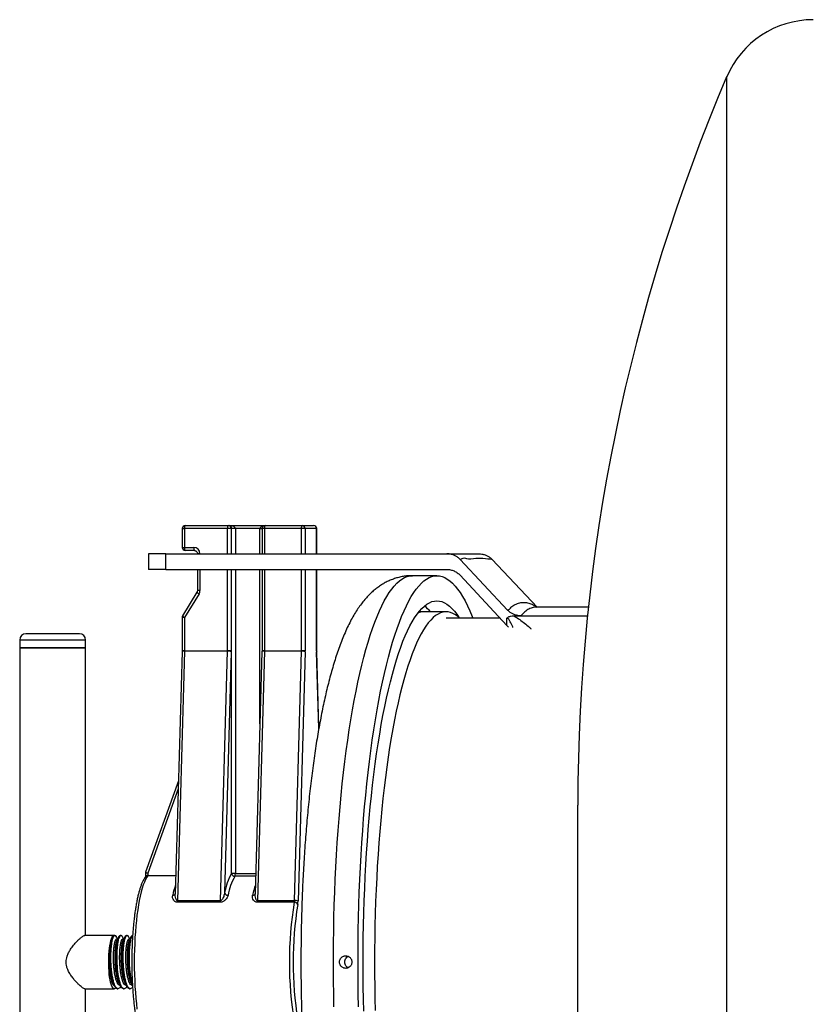
# Model space of a CAD drawing. Units: millimetres. Extents: x -8477 to 24212, y -4125 to 4356.
# Drawn here: x -8460 to -8207, y -3763 to -3450 of the extents above; entities that cross this region are included whole.
import ezdxf

# ---------------------------------------------------------------- set-up
doc = ezdxf.new("R2010")
doc.units = ezdxf.units.MM

msp = doc.modelspace()

# ---------------------------------------------------------------- linework, layer by layer
at = {"color": 8, "linetype": 'Continuous', "lineweight": 25}
for p, q in [((-8234.6, -3881), (-8234.6, -3468.22)), ((-8408.02, -3612), (-8407.23, -3612)), ((-8393.52, -3620.01), (-8393.52, -3612)), ((-8392.34, -3612), (-8392.34, -3620.01)), ((-8392.24, -3620.01), (-8392.24, -3612)), ((-8391.06, -3612), (-8391.06, -3620.01)), ((-8383.22, -3620.01), (-8383.22, -3612)), ((-8383.22, -3612), (-8382.57, -3612)), ((-8381.78, -3612), (-8382.57, -3612)), ((-8381.78, -3612), (-8381.78, -3620.01)), ((-8370.03, -3620.01), (-8370.03, -3612)), ((-8368.85, -3612), (-8368.85, -3620.01)), ((-8365.17, -3620.01), (-8365.17, -3612)), ((-8365.15, -3612), (-8365.17, -3612)), ((-8408.02, -3618), (-8407.23, -3618)), ((-8402.33, -3620), (-8403.13, -3620)), ((-8402.33, -3620), (-8402.33, -3620.01)), ((-8402.33, -3625.01), (-8402.33, -3631.71)), ((-8393.52, -3650.93), (-8393.52, -3625.01)), ((-8392.34, -3625.01), (-8392.34, -3650.93)), ((-8392.24, -3721.75), (-8392.24, -3625.01)), ((-8391.06, -3625.01), (-8391.06, -3721.75)), ((-8383.22, -3674.15), (-8383.22, -3625.01)), ((-8381.78, -3625.01), (-8381.78, -3650.93)), ((-8370.03, -3650.93), (-8370.03, -3625.01)), ((-8368.85, -3625.01), (-8368.85, -3650.93)), ((-8365.17, -3650.93), (-8365.17, -3625.01)), ((-8402.33, -3631.71), (-8403.13, -3631.71)), ((-8407.23, -3640.28), (-8408.02, -3640.28)), ((-8438.96, -3647.5), (-8459.74, -3647.5)), ((-8438.74, -3647.5), (-8438.96, -3647.5)), ((-8407.23, -3650.93), (-8408.02, -3650.93)), ((-8381.78, -3650.93), (-8382.57, -3650.93)), ((-8365.15, -3650.93), (-8365.17, -3650.93)), ((-8364.48, -3675.62), (-8365.17, -3651.2)), ((-8409.26, -3694.88), (-8418.9, -3721.67)), ((-8418.9, -3721.67), (-8419.7, -3721.67)), ((-8384.59, -3722.7), (-8391.2, -3722.7)), ((-8391.06, -3721.75), (-8384.57, -3721.75))]:
    msp.add_line(p, q, dxfattribs=at)
at = {"color": 7, "linetype": 'Continuous', "lineweight": 25}
for p, q in [((-8408.02, -3612), (-8408.02, -3618)), ((-8407.23, -3612), (-8407.23, -3618)), ((-8393.52, -3612), (-8407.23, -3612)), ((-8407.02, -3611), (-8393.32, -3611)), ((-8392.34, -3612), (-8393.52, -3612)), ((-8393.32, -3611), (-8392.81, -3611)), ((-8392.81, -3611), (-8381.57, -3611)), ((-8392.24, -3612), (-8392.34, -3612)), ((-8391.06, -3612), (-8392.24, -3612)), ((-8383.22, -3612), (-8391.06, -3612)), ((-8382.57, -3612), (-8382.57, -3620.01)), ((-8370.03, -3612), (-8381.78, -3612)), ((-8381.57, -3611), (-8369.83, -3611)), ((-8368.85, -3612), (-8370.03, -3612)), ((-8369.83, -3611), (-8366.15, -3611)), ((-8365.17, -3612), (-8368.85, -3612)), ((-8365.15, -3620.01), (-8365.15, -3612)), ((-8418.68, -3620.01), (-8418.68, -3625.01)), ((-8413.23, -3620.01), (-8418.68, -3620.01)), ((-8413.23, -3625.01), (-8413.23, -3620.01)), ((-8413.23, -3620.01), (-8323.72, -3620.01)), ((-8407.23, -3618), (-8404.29, -3618)), ((-8404.09, -3619), (-8407.02, -3619)), ((-8403.13, -3620), (-8403.13, -3620.01)), ((-8304.35, -3637.95), (-8319.48, -3621.85)), ((-8294.98, -3637.01), (-8309.26, -3621.85)), ((-8413.23, -3625.01), (-8418.68, -3625.01)), ((-8413.23, -3625.01), (-8323.73, -3625.01)), ((-8403.13, -3625.01), (-8403.13, -3631.71)), ((-8382.57, -3625.01), (-8382.57, -3650.93)), ((-8365.15, -3650.93), (-8365.15, -3625.01)), ((-8326.87, -3627), (-8334.7, -3627)), ((-8304.57, -3642.83), (-8319.48, -3626.87)), ((-8403.28, -3632.25), (-8407.88, -3639.76)), ((-8402.63, -3632.77), (-8407.23, -3640.28)), ((-8323.94, -3638.5), (-8331.03, -3638.5)), ((-8278.64, -3637.01), (-8295.24, -3637.01)), ((-8408.02, -3640.28), (-8408.02, -3650.93)), ((-8407.23, -3640.28), (-8407.23, -3650.93)), ((-8306.75, -3640.5), (-8323.94, -3640.5)), ((-8304.57, -3642.83), (-8304.57, -3640.5)), ((-8302.48, -3639.8), (-8300.15, -3639.8)), ((-8300.15, -3639.8), (-8278.94, -3639.8)), ((-8304.35, -3643.07), (-8304.57, -3642.83)), ((-8304.03, -3643.38), (-8304.35, -3643.07)), ((-8459.74, -3647.5), (-8459.74, -3650)), ((-8440.92, -3645.5), (-8457.74, -3645.5)), ((-8440.74, -3645.5), (-8440.92, -3645.5)), ((-8438.74, -3650), (-8438.74, -3647.5)), ((-8459.74, -3650), (-8459.74, -3850)), ((-8438.96, -3650), (-8459.74, -3650)), ((-8459.74, -3650), (-8438.74, -3650)), ((-8438.74, -3650), (-8438.96, -3650)), ((-8438.74, -3741.5), (-8438.74, -3650)), ((-8408.03, -3651.17), (-8410.21, -3728.42)), ((-8407.23, -3651.06), (-8409.47, -3730.42)), ((-8408.02, -3650.93), (-8408.03, -3651.17)), ((-8407.23, -3650.93), (-8393.52, -3650.93)), ((-8393.53, -3651.06), (-8407.23, -3651.06)), ((-8395.76, -3730.42), (-8393.53, -3651.06)), ((-8392.35, -3651.2), (-8394.51, -3727.96)), ((-8392.34, -3650.93), (-8393.52, -3650.93)), ((-8382.58, -3651.17), (-8384.75, -3728.42)), ((-8381.78, -3651.06), (-8384.02, -3730.42)), ((-8382.57, -3650.93), (-8382.58, -3651.17)), ((-8381.78, -3650.93), (-8370.03, -3650.93)), ((-8370.03, -3651.06), (-8381.78, -3651.06)), ((-8372.27, -3730.42), (-8370.03, -3651.06)), ((-8368.85, -3651.2), (-8371.09, -3730.56)), ((-8368.85, -3650.93), (-8370.03, -3650.93)), ((-8365.15, -3651.17), (-8365.15, -3650.93)), ((-8364.46, -3675.52), (-8365.15, -3651.17)), ((-8409.19, -3692.29), (-8419.64, -3721.33)), ((-8282.01, -3800), (-8282.01, -3700)), ((-8419.7, -3721.67), (-8419.7, -3722.88)), ((-8418.9, -3721.67), (-8418.9, -3722.43)), ((-8418.9, -3722.43), (-8410.04, -3722.43)), ((-8391.06, -3721.75), (-8392.24, -3721.75)), ((-8395.81, -3730.95), (-8409.52, -3730.95)), ((-8409.47, -3730.42), (-8395.76, -3730.42)), ((-8372.32, -3730.95), (-8384.07, -3730.95)), ((-8384.02, -3730.42), (-8372.27, -3730.42)), ((-8429.66, -3741.5), (-8439.08, -3741.5)), ((-8430.09, -3741.89), (-8430.17, -3742.05)), ((-8429.41, -3741.5), (-8429.66, -3741.5)), ((-8428.49, -3742.58), (-8428.8, -3742.58)), ((-8427.46, -3741.5), (-8427.7, -3741.5)), ((-8426.53, -3742.58), (-8426.84, -3742.58)), ((-8425.5, -3741.5), (-8425.74, -3741.5)), ((-8424.58, -3742.58), (-8424.89, -3742.58)), ((-8427.82, -3757.41), (-8427.74, -3757.41)), ((-8425.86, -3757.41), (-8425.79, -3757.41)), ((-8423.91, -3757.41), (-8423.83, -3757.41)), ((-8438.96, -3758.5), (-8429.66, -3758.5)), ((-8438.74, -3850), (-8438.74, -3758.5)), ((-8428.68, -3758.5), (-8428.43, -3758.5)), ((-8426.72, -3758.5), (-8426.48, -3758.5)), ((-8424.76, -3758.5), (-8424.52, -3758.5))]:
    msp.add_line(p, q, dxfattribs=at)
at = {"color": 8, "linetype": 'Continuous', "lineweight": 25, "flags": 128}
for points in [[(-8359.67, -3764.2), (-8359.75, -3760.15), (-8359.81, -3756.09), (-8359.83, -3752.03), (-8359.83, -3747.96), (-8359.81, -3743.9), (-8359.75, -3739.84), (-8359.67, -3735.79), (-8359.56, -3731.76), (-8359.42, -3727.75), (-8359.26, -3723.76), (-8359.07, -3719.8), (-8358.85, -3715.87), (-8358.61, -3711.99), (-8358.34, -3708.14), (-8358.04, -3704.34), (-8357.72, -3700.59), (-8357.37, -3696.89), (-8357, -3693.25), (-8356.61, -3689.67), (-8356.19, -3686.16), (-8355.75, -3682.72), (-8355.28, -3679.35), (-8354.79, -3676.06), (-8354.28, -3672.85), (-8353.75, -3669.73), (-8353.2, -3666.69), (-8352.62, -3663.74), (-8352.03, -3660.89), (-8351.42, -3658.14), (-8350.79, -3655.48), (-8350.14, -3652.93), (-8349.48, -3650.49), (-8348.8, -3648.15), (-8348.1, -3645.93), (-8347.39, -3643.81), (-8346.67, -3641.82), (-8345.93, -3639.94), (-8345.18, -3638.19), (-8344.42, -3636.55), (-8343.65, -3635.04), (-8342.87, -3633.66), (-8342.08, -3632.4), (-8341.28, -3631.27), (-8340.47, -3630.28), (-8339.66, -3629.41), (-8338.84, -3628.67), (-8338.02, -3628.07), (-8337.19, -3627.6), (-8336.37, -3627.26), (-8335.54, -3627.06), (-8334.7, -3627), (-8334.7, -3627)], [(-8365.15, -3651.17), (-8365.15, -3651.17), (-8365.17, -3651.2)]]:
    msp.add_lwpolyline(points, dxfattribs=at)
at = {"color": 7, "linetype": 'Continuous', "lineweight": 25, "flags": 128}
for points in [[(-8351.84, -3764.2), (-8351.92, -3760.15), (-8351.98, -3756.09), (-8352, -3752.03), (-8352, -3747.96), (-8351.98, -3743.9), (-8351.92, -3739.84), (-8351.84, -3735.79), (-8351.73, -3731.76), (-8351.59, -3727.75), (-8351.43, -3723.76), (-8351.24, -3719.8), (-8351.02, -3715.87), (-8350.78, -3711.99), (-8350.51, -3708.14), (-8350.21, -3704.34), (-8349.89, -3700.59), (-8349.54, -3696.89), (-8349.17, -3693.25), (-8348.78, -3689.67), (-8348.36, -3686.16), (-8347.91, -3682.72), (-8347.45, -3679.35), (-8346.96, -3676.06), (-8346.45, -3672.85), (-8345.92, -3669.73), (-8345.36, -3666.69), (-8344.79, -3663.74), (-8344.2, -3660.89), (-8343.59, -3658.14), (-8342.96, -3655.48), (-8342.31, -3652.93), (-8341.65, -3650.49), (-8340.97, -3648.15), (-8340.27, -3645.93), (-8339.56, -3643.81), (-8338.84, -3641.82), (-8338.1, -3639.94), (-8337.35, -3638.19), (-8336.59, -3636.55), (-8335.82, -3635.04), (-8335.03, -3633.66), (-8334.24, -3632.4), (-8333.45, -3631.27), (-8332.64, -3630.28), (-8331.83, -3629.41), (-8331.01, -3628.67), (-8330.19, -3628.07), (-8329.36, -3627.6), (-8328.53, -3627.26), (-8327.7, -3627.06), (-8326.87, -3627), (-8326.87, -3627)], [(-8326.87, -3627), (-8326.04, -3627.06), (-8325.21, -3627.26), (-8324.38, -3627.6), (-8323.56, -3628.07), (-8322.74, -3628.67), (-8321.92, -3629.41), (-8321.11, -3630.28), (-8320.3, -3631.27), (-8319.5, -3632.4), (-8318.71, -3633.66), (-8317.93, -3635.04), (-8317.16, -3636.55), (-8316.4, -3638.19), (-8315.65, -3639.94), (-8315.43, -3640.5)], [(-8350.15, -3765.65), (-8350.25, -3761.76), (-8350.32, -3757.84), (-8350.36, -3753.92), (-8350.37, -3750), (-8350.36, -3746.07), (-8350.32, -3742.15), (-8350.25, -3738.23), (-8350.15, -3734.34), (-8350.03, -3730.46), (-8349.88, -3726.6), (-8349.7, -3722.77), (-8349.5, -3718.97), (-8349.27, -3715.21), (-8349.02, -3711.48), (-8348.73, -3707.81), (-8348.43, -3704.18), (-8348.09, -3700.6), (-8347.74, -3697.09), (-8347.36, -3693.63), (-8346.95, -3690.24), (-8346.52, -3686.92), (-8346.07, -3683.68), (-8345.6, -3680.51), (-8345.1, -3677.42), (-8344.58, -3674.42), (-8344.05, -3671.5), (-8343.49, -3668.68), (-8342.91, -3665.95), (-8342.32, -3663.32), (-8341.7, -3660.79), (-8341.07, -3658.36), (-8340.42, -3656.04), (-8339.76, -3653.83), (-8339.08, -3651.74), (-8338.39, -3649.75), (-8337.68, -3647.89), (-8336.97, -3646.14), (-8336.24, -3644.52), (-8335.49, -3643.01), (-8334.74, -3641.64), (-8333.98, -3640.38), (-8333.21, -3639.26), (-8332.44, -3638.27), (-8331.65, -3637.4), (-8330.87, -3636.67), (-8330.07, -3636.07), (-8329.28, -3635.6), (-8328.48, -3635.26), (-8327.68, -3635.06), (-8326.87, -3635)], [(-8326.87, -3635), (-8326.07, -3635.06), (-8325.27, -3635.26), (-8324.47, -3635.6), (-8323.67, -3636.07), (-8322.88, -3636.67), (-8322.09, -3637.4), (-8321.31, -3638.27), (-8320.53, -3639.26), (-8319.77, -3640.38)], [(-8319.64, -3640.5), (-8320.2, -3640.01), (-8320.98, -3639.44), (-8321.77, -3639), (-8322.55, -3638.7), (-8323.34, -3638.53), (-8324.13, -3638.5), (-8324.93, -3638.6), (-8325.71, -3638.84), (-8326.5, -3639.2), (-8327.29, -3639.71), (-8328.07, -3640.34), (-8328.84, -3641.11), (-8329.61, -3642.01), (-8330.37, -3643.04), (-8331.13, -3644.19), (-8331.87, -3645.48), (-8332.61, -3646.89), (-8333.34, -3648.43), (-8334.05, -3650.08), (-8334.75, -3651.86), (-8335.44, -3653.76), (-8336.12, -3655.77), (-8336.78, -3657.9), (-8337.42, -3660.13), (-8338.05, -3662.48), (-8338.67, -3664.93), (-8339.26, -3667.48), (-8339.84, -3670.13), (-8340.39, -3672.88), (-8340.93, -3675.72), (-8341.45, -3678.65), (-8341.94, -3681.67), (-8342.42, -3684.77), (-8342.87, -3687.95), (-8343.3, -3691.2), (-8343.7, -3694.52), (-8344.08, -3697.92), (-8344.44, -3701.37), (-8344.77, -3704.88), (-8345.08, -3708.45), (-8345.36, -3712.06), (-8345.62, -3715.72), (-8345.85, -3719.43), (-8346.05, -3723.17), (-8346.23, -3726.94), (-8346.38, -3730.74), (-8346.5, -3734.56), (-8346.6, -3738.4), (-8346.67, -3742.26), (-8346.71, -3746.13), (-8346.72, -3750)], [(-8418.9, -3722.43), (-8419.29, -3723), (-8419.67, -3723.7), (-8420.03, -3724.52), (-8420.38, -3725.46), (-8420.72, -3726.52), (-8421.05, -3727.69), (-8421.35, -3728.97), (-8421.64, -3730.35), (-8421.91, -3731.82), (-8422.15, -3733.38), (-8422.38, -3735.02), (-8422.58, -3736.73), (-8422.75, -3738.51), (-8422.9, -3740.34), (-8423.02, -3742.21), (-8423.12, -3744.13), (-8423.19, -3746.07), (-8423.23, -3748.03), (-8423.25, -3750), (-8423.23, -3751.96), (-8423.19, -3753.92), (-8423.12, -3755.86), (-8423.02, -3757.78), (-8422.9, -3759.65), (-8422.75, -3761.48), (-8422.58, -3763.26), (-8422.38, -3764.97)], [(-8429.22, -3758.22), (-8429.34, -3758.36), (-8429.57, -3758.48), (-8429.79, -3758.47), (-8430.01, -3758.32), (-8430.22, -3758.04), (-8430.43, -3757.62), (-8430.62, -3757.08), (-8430.79, -3756.42), (-8430.95, -3755.66), (-8431.09, -3754.81), (-8431.2, -3753.88), (-8431.29, -3752.88), (-8431.35, -3751.84), (-8431.39, -3750.77), (-8431.39, -3749.68), (-8431.37, -3748.6), (-8431.32, -3747.54), (-8431.24, -3746.53), (-8431.14, -3745.56), (-8431.01, -3744.68), (-8430.86, -3743.87), (-8430.69, -3743.17), (-8430.51, -3742.58), (-8430.31, -3742.11), (-8430.1, -3741.77), (-8429.88, -3741.56), (-8429.66, -3741.5), (-8429.66, -3741.5)], [(-8346.72, -3750), (-8346.71, -3753.87), (-8346.67, -3757.73), (-8346.6, -3761.59), (-8346.5, -3765.43)]]:
    msp.add_lwpolyline(points, dxfattribs=at)
at = {"color": 7, "linetype": 'Continuous', "lineweight": 25}
for centre, radius, start, end in [((-8207.01, -3480), 30, 90, 156.8797), ((-7691.74, -3700), 590.28, 156.87974, 180), ((-8407.02, -3612), 1, 90, 180), ((-8405.85, -3611.76), 1.4, 147.0329, 189.8711), ((-8392.15, -3611.76), 1.4, 147.0329, 189.8711), ((-8393.33, -3611.98), 0.99, 359.3937, 89.3836), ((-8381.57, -3612), 1, 90, 180), ((-8380.4, -3611.76), 1.4, 147.0329, 189.8711), ((-8368.65, -3611.76), 1.4, 147.0329, 189.8711), ((-8369.84, -3611.98), 0.99, 359.3937, 89.3836), ((-8366.15, -3612), 1, 0, 90), ((-8366.16, -3611.98), 0.99, 359.4006, 89.3802), ((-8407.02, -3618), 1, 180, 270), ((-8405.85, -3618.23), 1.4, 170.1299, 212.9661), ((-8402.92, -3618.23), 1.4, 170.1329, 212.9631), ((-8404.31, -3619.97), 1.98, 359.3958, 89.3833), ((-8404.37, -3631.71), 2.03, 328.5983, 0.0363), ((-8407.02, -3640.28), 1, 148.5411, 180), ((-8457.74, -3647.5), 2, 90, 180), ((-8440.74, -3647.5), 2, 0, 90), ((-8412.01, -3650.93), 4.78, 358.3568, 359.9941), ((-8398.4, -3650.93), 4.87, 358.397, 0.0038), ((-8393.33, -3654.55), 3.5, 73.608, 93.1935), ((-8402.09, -3650.93), 9.75, 358.3969, 0.0039), ((-8386.65, -3650.93), 4.87, 358.397, 0.0038), ((-8374.9, -3650.93), 4.87, 358.397, 0.0038), ((-8369.84, -3654.55), 3.5, 73.608, 93.1935), ((-8378.59, -3650.93), 9.75, 358.3969, 0.0039), ((-8355.42, -3650.93), 9.75, 179.9961, 181.6031), ((-8418.7, -3721.67), 1, 160.2067, 180), ((-8375.16, -3731.51), 19.67, 150.2468, 169.5913), ((-8374.7, -3732.14), 19.01, 150.2467, 169.5905), ((-8391.2, -3721.66), 1.04, 184.6297, 269.9729), ((-8393.29, -3721.9), 2.24, 338.8923, 3.829), ((-8393.47, -3727.61), 1.1, 198.456, 273.8783), ((-8413.07, -3730.35), 3.6, 350.3378, 358.8356), ((-8399.36, -3730.35), 3.59, 350.3256, 358.8478), ((-8387.61, -3730.35), 3.59, 350.3256, 358.8478), ((-8254.69, -3750), 119.17, 170.8047, 189.1953), ((-8257.69, -3750), 114.98, 170.8044, 189.1956), ((-8375.87, -3730.35), 3.6, 350.3378, 358.8356), ((-8372.22, -3732.08), 1.13, 23.8308, 95.0194), ((-8372.08, -3733.91), 3.49, 73.6045, 93.197), ((-8378.28, -3730.41), 7.2, 350.3316, 358.8418)]:
    msp.add_arc(centre, radius, start, end, dxfattribs=at)
at = {"color": 8, "linetype": 'Continuous', "lineweight": 25}
for centre, radius, start, end in [((-8401.95, -3631.26), 1.65, 216.6331, 245.7833), ((-8331, -3643.5), 5.01, 90.3917, 112.6883), ((-8339.33, -3646.73), 13.25, 38.4486, 49.8736), ((-8406.56, -3638.78), 1.64, 216.5013, 245.863), ((-8407.47, -3652.31), 1.27, 79.2847, 116.2154), ((-8382.02, -3652.31), 1.27, 79.2837, 116.2152), ((-8418.32, -3719.43), 2.32, 235.262, 255.3558), ((-8380.53, -3735.49), 31.23, 161.3705, 167.4534), ((-8354.79, -3735.57), 31.53, 161.3984, 167.4234), ((-8410.94, -3727.87), 0.838, 264.9803, 332.0223), ((-8385.49, -3727.87), 0.838, 264.9763, 332.0263)]:
    msp.add_arc(centre, radius, start, end, dxfattribs=at)
at = {"color": 7, "linetype": 'Continuous', "lineweight": 25}
for major_axis, ratio, start_param, end_param in [((1.75, 0), 0.570298, 0, 1.570796), ((0, 1), 0.570236, 4.712389, 6.283185)]:
    msp.add_ellipse((-8392.81, -3612), major_axis=major_axis, ratio=ratio, start_param=start_param, end_param=end_param, dxfattribs=at)
at = {"color": 8, "linetype": 'Continuous', "lineweight": 25}
msp.add_ellipse((-8381.06, -3612), major_axis=(2.16, 0), ratio=0.462506, start_param=2.025908, end_param=3.141593, dxfattribs=at)
at = {"color": 7, "linetype": 'Continuous', "lineweight": 25}
for points, knots in [([(-8404.09, -3619), (-8404.05, -3619), (-8403.9, -3619), (-8403.64, -3619.09), (-8403.37, -3619.3), (-8403.19, -3619.59), (-8403.13, -3619.84), (-8403.13, -3619.97), (-8403.13, -3620)], [0, 0, 0, 0, 0.081873, 0.307684, 0.532195, 0.752211, 0.955154, 1, 1, 1, 1]), ([(-8319.48, -3621.85), (-8319.72, -3621.62), (-8320.2, -3621.16), (-8321.05, -3620.63), (-8321.97, -3620.25), (-8322.87, -3620.04), (-8323.46, -3620.02), (-8323.72, -3620.01)], [0, 0, 0, 0, 0.206339, 0.4186687, 0.6250075, 0.8373381, 1, 1, 1, 1]), ([(-8323.72, -3620.01), (-8322.79, -3620.01), (-8321.87, -3620.01), (-8320.08, -3620.01), (-8319.2, -3620.01), (-8317.5, -3620.01), (-8316.67, -3620.01), (-8315.05, -3620.01), (-8314.27, -3620.01), (-8313.5, -3620.01)], [0, 0, 0, 0, 0.25, 0.25, 0.5, 0.5, 0.75, 0.75, 1, 1, 1, 1]), ([(-8313.5, -3620.01), (-8313.17, -3620.02), (-8312.51, -3620.06), (-8311.55, -3620.32), (-8310.64, -3620.73), (-8309.87, -3621.25), (-8309.45, -3621.67), (-8309.26, -3621.85)], [0, 0, 0, 0, 0.206695, 0.419385, 0.62608, 0.838775, 1, 1, 1, 1]), ([(-8309.26, -3621.85), (-8309.26, -3621.85), (-8309.26, -3621.85), (-8312.23, -3621.57), (-8314.13, -3621.38), (-8317.68, -3622.04), (-8317.97, -3621.1), (-8319.48, -3621.85), (-8319.48, -3621.85)], [0, 0, 0, 0, 0.000001, 0.20798, 0.500006, 0.79202, 0.999999, 1, 1, 1, 1]), ([(-8323.73, -3625.01), (-8323.33, -3625.01), (-8322.94, -3625.05), (-8322.36, -3625.17), (-8322.17, -3625.22), (-8321.79, -3625.34), (-8321.6, -3625.41), (-8321.05, -3625.65), (-8320.71, -3625.85), (-8320.06, -3626.31), (-8319.75, -3626.57), (-8319.48, -3626.87)], [0, 0, 0, 0, 0.25, 0.25, 0.375, 0.375, 0.5, 0.5, 0.75, 0.75, 1, 1, 1, 1]), ([(-8334.7, -3627), (-8335.2, -3627.01), (-8336.19, -3627.03), (-8337.64, -3627.22), (-8339.04, -3627.52), (-8340.41, -3627.92), (-8341.74, -3628.43), (-8343.02, -3629.03), (-8344.25, -3629.72), (-8345.45, -3630.51), (-8346.61, -3631.39), (-8347.73, -3632.36), (-8348.83, -3633.45), (-8349.91, -3634.65), (-8350.98, -3635.99), (-8352.05, -3637.49), (-8353.11, -3639.16), (-8354.15, -3641), (-8355.17, -3643), (-8356.14, -3645.11), (-8357.06, -3647.32), (-8357.92, -3649.59), (-8358.74, -3651.93), (-8359.51, -3654.33), (-8360.24, -3656.8), (-8360.94, -3659.32), (-8361.61, -3661.92), (-8362.25, -3664.58), (-8362.86, -3667.31), (-8363.44, -3670.11), (-8364, -3672.98), (-8364.54, -3675.91), (-8365.05, -3678.9), (-8365.53, -3681.96), (-8365.99, -3685.08), (-8366.43, -3688.26), (-8366.85, -3691.49), (-8367.24, -3694.78), (-8367.61, -3698.12), (-8367.95, -3701.51), (-8368.27, -3704.95), (-8368.56, -3708.42), (-8368.83, -3711.94), (-8369.08, -3715.49), (-8369.3, -3719.08), (-8369.5, -3722.69), (-8369.67, -3726.33), (-8369.82, -3730), (-8369.94, -3733.68), (-8370.04, -3737.38), (-8370.11, -3741.09), (-8370.16, -3744.81), (-8370.18, -3748.53), (-8370.18, -3752.26), (-8370.15, -3755.98), (-8370.1, -3759.7), (-8370.02, -3763.41), (-8369.92, -3767.1), (-8369.79, -3770.78), (-8369.64, -3774.44), (-8369.46, -3778.07), (-8369.26, -3781.68), (-8369.03, -3785.25), (-8368.78, -3788.79), (-8368.5, -3792.3), (-8368.2, -3795.76), (-8367.88, -3799.18), (-8367.53, -3802.55), (-8367.16, -3805.87), (-8366.77, -3809.14), (-8366.35, -3812.36), (-8365.91, -3815.51), (-8365.44, -3818.61), (-8364.95, -3821.64), (-8364.44, -3824.61), (-8363.91, -3827.51), (-8363.35, -3830.34), (-8362.77, -3833.11), (-8362.16, -3835.8), (-8361.52, -3838.42), (-8360.86, -3840.97), (-8360.17, -3843.46), (-8359.45, -3845.87), (-8358.69, -3848.21), (-8357.89, -3850.48), (-8357.05, -3852.7), (-8356.15, -3854.85), (-8355.19, -3856.95), (-8354.16, -3858.98), (-8353.05, -3860.93), (-8351.91, -3862.7), (-8350.78, -3864.26), (-8349.69, -3865.6), (-8348.58, -3866.8), (-8347.46, -3867.87), (-8346.33, -3868.83), (-8345.16, -3869.68), (-8343.96, -3870.44), (-8342.69, -3871.13), (-8341.34, -3871.73), (-8339.91, -3872.23), (-8338.46, -3872.61), (-8336.99, -3872.86), (-8335.74, -3872.99), (-8334.98, -3872.98), (-8334.71, -3872.98)], [0, 0, 0, 0, 0.006546, 0.012889, 0.019239, 0.025628, 0.032093, 0.038673, 0.045416, 0.052376, 0.059617, 0.067213, 0.075252, 0.083832, 0.093054, 0.103004, 0.113712, 0.125089, 0.136904, 0.148854, 0.160679, 0.172308, 0.183732, 0.194971, 0.206051, 0.216996, 0.227827, 0.238563, 0.249219, 0.259807, 0.270336, 0.280816, 0.291252, 0.301652, 0.312019, 0.322358, 0.332673, 0.342966, 0.35324, 0.363497, 0.37374, 0.38397, 0.394189, 0.404398, 0.414599, 0.424792, 0.434978, 0.44516, 0.455336, 0.46551, 0.47568, 0.485848, 0.496015, 0.506181, 0.516348, 0.526514, 0.536683, 0.546853, 0.557026, 0.567202, 0.577383, 0.58757, 0.597762, 0.607962, 0.61817, 0.628387, 0.638615, 0.648856, 0.659111, 0.669381, 0.67967, 0.689978, 0.700311, 0.710669, 0.721058, 0.731482, 0.741945, 0.752455, 0.763018, 0.773643, 0.78434, 0.795123, 0.806008, 0.817012, 0.828158, 0.839471, 0.850979, 0.862703, 0.874643, 0.886737, 0.898722, 0.908745, 0.91803, 0.926637, 0.934665, 0.942214, 0.949377, 0.956229, 0.962838, 0.969931, 0.976799, 0.983483, 0.99003, 0.99648, 1, 1, 1, 1]), ([(-8403.13, -3631.71), (-8403.13, -3631.75), (-8403.14, -3631.91), (-8403.19, -3632.09), (-8403.26, -3632.22), (-8403.28, -3632.25)], [0, 0, 0, 0, 0.229818, 0.826998, 1, 1, 1, 1]), ([(-8331.03, -3638.51), (-8331.19, -3638.51), (-8331.74, -3638.49), (-8332.28, -3638.56), (-8332.66, -3638.61)], [0, 0, 0, 0, 0.295701, 1, 1, 1, 1]), ([(-8300.15, -3639.8), (-8300.47, -3639.78), (-8301.11, -3639.75), (-8302.06, -3639.49), (-8302.95, -3639.08), (-8303.72, -3638.57), (-8304.16, -3638.14), (-8304.35, -3637.95)], [0, 0, 0, 0, 0.204012, 0.413973, 0.61797, 0.827701, 1, 1, 1, 1]), ([(-8295.23, -3637), (-8295.26, -3637.01), (-8295.34, -3637.01), (-8295.41, -3636.99), (-8295.39, -3636.99), (-8295.39, -3637)], [0, 0, 0, 0, 0.298662, 0.821177, 1, 1, 1, 1]), ([(-8304.57, -3640.5), (-8304.57, -3640.5), (-8304.49, -3640.41), (-8304.15, -3640.12), (-8303.43, -3639.84), (-8302.8, -3639.81), (-8302.48, -3639.8)], [0, 0, 0, 0, 0.006714, 0.156924, 0.580803, 1, 1, 1, 1]), ([(-8419.58, -3722.7), (-8419.58, -3722.71), (-8419.74, -3722.89), (-8420.02, -3723.32), (-8420.43, -3724.05), (-8420.82, -3724.89), (-8421.18, -3725.84), (-8421.52, -3726.87), (-8421.84, -3728), (-8422.14, -3729.21), (-8422.41, -3730.51), (-8422.67, -3731.89), (-8422.91, -3733.34), (-8423.13, -3734.86), (-8423.32, -3736.44), (-8423.5, -3738.08), (-8423.65, -3739.76), (-8423.77, -3741.49), (-8423.88, -3743.26), (-8423.95, -3745.06), (-8424.01, -3746.87), (-8424.04, -3748.7), (-8424.04, -3750.53), (-8424.02, -3752.37), (-8423.98, -3754.19), (-8423.91, -3755.99), (-8423.82, -3757.77), (-8423.7, -3759.51), (-8423.56, -3761.22), (-8423.4, -3762.88), (-8423.21, -3764.48), (-8423, -3766.02), (-8422.78, -3767.5), (-8422.53, -3768.9), (-8422.26, -3770.23), (-8421.97, -3771.47), (-8421.66, -3772.63), (-8421.34, -3773.69), (-8420.99, -3774.66), (-8420.63, -3775.54), (-8420.23, -3776.32), (-8419.89, -3776.9), (-8419.65, -3777.18), (-8419.57, -3777.27)], [0, 0, 0, 0, 0.000176, 0.026167, 0.052766, 0.079265, 0.105392, 0.131199, 0.156768, 0.182164, 0.207435, 0.232615, 0.257725, 0.282783, 0.307802, 0.332789, 0.357753, 0.382699, 0.40763, 0.43255, 0.457464, 0.482372, 0.507277, 0.532182, 0.557088, 0.581998, 0.606913, 0.631837, 0.656771, 0.68172, 0.706688, 0.731681, 0.756704, 0.781766, 0.806879, 0.832059, 0.857326, 0.882712, 0.908258, 0.934024, 0.960092, 0.986549, 1, 1, 1, 1]), ([(-8418.9, -3722.43), (-8419, -3722.44), (-8419.18, -3722.45), (-8419.4, -3722.55), (-8419.53, -3722.64), (-8419.57, -3722.7), (-8419.57, -3722.71)], [0, 0, 0, 0, 0.31155, 0.622083, 0.95538, 1, 1, 1, 1]), ([(-8409.52, -3730.95), (-8409.65, -3730.94), (-8409.93, -3730.92), (-8410.36, -3730.71), (-8410.8, -3730.27), (-8411.1, -3729.55), (-8411.04, -3728.99), (-8411.01, -3728.7)], [0, 0, 0, 0, 0.097604, 0.216495, 0.393997, 0.684444, 1, 1, 1, 1]), ([(-8393.39, -3728.7), (-8393.45, -3728.88), (-8393.55, -3729.23), (-8393.9, -3729.81), (-8394.36, -3730.34), (-8394.91, -3730.72), (-8395.38, -3730.91), (-8395.67, -3730.95), (-8395.81, -3730.95), (-8395.81, -3730.95)], [0, 0, 0, 0, 0.191735, 0.383421, 0.627279, 0.785281, 0.900109, 0.99549, 1, 1, 1, 1]), ([(-8394.51, -3727.96), (-8394.58, -3728.34), (-8394.69, -3728.97), (-8395.01, -3729.72), (-8395.29, -3730.14), (-8395.51, -3730.35), (-8395.66, -3730.41), (-8395.73, -3730.42), (-8395.76, -3730.42), (-8395.76, -3730.42)], [0, 0, 0, 0, 0.428115, 0.688615, 0.839596, 0.932027, 0.972365, 0.997042, 1, 1, 1, 1]), ([(-8384.07, -3730.95), (-8384.2, -3730.94), (-8384.48, -3730.92), (-8384.91, -3730.71), (-8385.35, -3730.27), (-8385.65, -3729.55), (-8385.59, -3728.99), (-8385.56, -3728.7)], [0, 0, 0, 0, 0.0976034, 0.2164945, 0.3939965, 0.6844434, 1, 1, 1, 1]), ([(-8444.94, -3750), (-8444.92, -3749.69), (-8444.89, -3749.06), (-8444.62, -3748.04), (-8444.17, -3746.97), (-8443.46, -3745.78), (-8442.57, -3744.58), (-8441.63, -3743.52), (-8440.78, -3742.69), (-8440.12, -3742.12), (-8439.58, -3741.74), (-8439.19, -3741.52), (-8439.04, -3741.51), (-8438.97, -3741.51)], [0, 0, 0, 0, 0.065504, 0.13314, 0.222699, 0.314713, 0.438629, 0.566123, 0.665076, 0.7666, 0.849083, 0.933851, 1, 1, 1, 1]), ([(-8430.17, -3742.05), (-8430.17, -3742.06), (-8430.26, -3742.19), (-8430.43, -3742.64), (-8430.65, -3743.4), (-8430.85, -3744.38), (-8431.01, -3745.52), (-8431.13, -3746.76), (-8431.2, -3748.05), (-8431.23, -3749.4), (-8431.21, -3750.65), (-8431.15, -3751.82), (-8431.09, -3752.5), (-8431.06, -3752.85)], [0, 0, 0, 0, 0.005034, 0.104565, 0.206656, 0.312066, 0.420816, 0.521878, 0.625887, 0.726129, 0.829511, 0.913827, 1, 1, 1, 1]), ([(-8428.68, -3758.5), (-8428.81, -3758.5), (-8428.94, -3758.44), (-8429.21, -3758.22), (-8429.34, -3758.06), (-8429.59, -3757.63), (-8429.72, -3757.37), (-8429.89, -3756.91), (-8429.94, -3756.74), (-8430.05, -3756.39), (-8430.1, -3756.21), (-8430.25, -3755.62), (-8430.35, -3755.18), (-8430.51, -3754.25), (-8430.59, -3753.75), (-8430.68, -3752.99), (-8430.71, -3752.73), (-8430.76, -3752.2), (-8430.79, -3751.93), (-8430.85, -3751.12), (-8430.88, -3750.56), (-8430.93, -3749.43), (-8430.94, -3748.87), (-8430.93, -3748.06), (-8430.93, -3747.79), (-8430.92, -3747.26), (-8430.91, -3747), (-8430.87, -3746.24), (-8430.84, -3745.74), (-8430.75, -3744.81), (-8430.7, -3744.37), (-8430.61, -3743.78), (-8430.58, -3743.6), (-8430.51, -3743.25), (-8430.48, -3743.08), (-8430.37, -3742.62), (-8430.29, -3742.36), (-8430.12, -3741.93), (-8430.03, -3741.77), (-8429.84, -3741.55), (-8429.75, -3741.5), (-8429.66, -3741.5)], [0, 0, 0, 0, 0.0625, 0.0625, 0.125, 0.125, 0.1875, 0.1875, 0.21875, 0.21875, 0.25, 0.25, 0.3125, 0.3125, 0.375, 0.375, 0.40625, 0.40625, 0.4375, 0.4375, 0.5, 0.5, 0.5625, 0.5625, 0.59375, 0.59375, 0.625, 0.625, 0.6875, 0.6875, 0.75, 0.75, 0.78125, 0.78125, 0.8125, 0.8125, 0.875, 0.875, 0.9375, 0.9375, 1, 1, 1, 1]), ([(-8427.57, -3757.68), (-8427.6, -3757.74), (-8427.74, -3758.07), (-8428.04, -3758.37), (-8428.43, -3758.55), (-8428.84, -3758.38), (-8429.23, -3757.9), (-8429.59, -3757.11), (-8429.81, -3756.4), (-8430.01, -3755.61), (-8430.2, -3754.73), (-8430.42, -3753.26), (-8430.58, -3751.66), (-8430.67, -3749.99), (-8430.7, -3748.33), (-8430.66, -3746.72), (-8430.56, -3745.24), (-8430.41, -3743.95), (-8430.2, -3742.88), (-8429.96, -3742.09), (-8429.69, -3741.6), (-8429.41, -3741.45), (-8429.17, -3741.55), (-8429.04, -3741.82), (-8428.99, -3741.92)], [0, 0, 0, 0, 0.010592, 0.061596, 0.11201, 0.162423, 0.213427, 0.264036, 0.314278, 0.315033, 0.365812, 0.416384, 0.466355, 0.517053, 0.567937, 0.618093, 0.66886, 0.719824, 0.770065, 0.820675, 0.871678, 0.922092, 0.972505, 1, 1, 1, 1]), ([(-8427.82, -3757.41), (-8427.82, -3757.41), (-8427.95, -3757.47), (-8428.18, -3757.29), (-8428.53, -3756.9), (-8428.85, -3756.2), (-8429.15, -3755.27), (-8429.4, -3754.14), (-8429.6, -3752.85), (-8429.75, -3751.45), (-8429.85, -3749.84), (-8429.88, -3748.05), (-8429.8, -3746.24), (-8429.64, -3744.69), (-8429.4, -3743.5), (-8429.12, -3742.73), (-8428.91, -3742.63), (-8428.8, -3742.58)], [0, 0, 0, 0, 0.000079, 0.062351, 0.125352, 0.187864, 0.249924, 0.312876, 0.375583, 0.437537, 0.500391, 0.583881, 0.666708, 0.750545, 0.833211, 0.916932, 1, 1, 1, 1]), ([(-8428.62, -3742.58), (-8428.66, -3742.51), (-8428.78, -3742.28), (-8428.9, -3742.05), (-8428.99, -3741.88)], [0, 0, 0, 0, 0.2741774, 1, 1, 1, 1]), ([(-8426.72, -3758.5), (-8426.85, -3758.46), (-8427.12, -3758.4), (-8427.51, -3757.89), (-8427.88, -3757.11), (-8428.2, -3756.04), (-8428.48, -3754.75), (-8428.7, -3753.27), (-8428.86, -3751.66), (-8428.96, -3750), (-8428.99, -3748.33), (-8428.95, -3746.72), (-8428.85, -3745.24), (-8428.69, -3743.95), (-8428.49, -3742.88), (-8428.25, -3742.1), (-8427.98, -3741.59), (-8427.79, -3741.53), (-8427.7, -3741.5)], [0, 0, 0, 0, 0.062234, 0.125195, 0.187669, 0.24969, 0.312602, 0.375271, 0.437186, 0.5, 0.562815, 0.62473, 0.687398, 0.75031, 0.812332, 0.874806, 0.937768, 1, 1, 1, 1]), ([(-8425.61, -3757.68), (-8425.64, -3757.74), (-8425.78, -3758.07), (-8426.08, -3758.37), (-8426.48, -3758.55), (-8426.88, -3758.38), (-8427.27, -3757.9), (-8427.63, -3757.11), (-8427.85, -3756.4), (-8428.05, -3755.61), (-8428.24, -3754.73), (-8428.46, -3753.26), (-8428.62, -3751.66), (-8428.71, -3749.99), (-8428.74, -3748.33), (-8428.7, -3746.72), (-8428.6, -3745.24), (-8428.45, -3743.95), (-8428.24, -3742.88), (-8428, -3742.09), (-8427.74, -3741.6), (-8427.46, -3741.45), (-8427.22, -3741.55), (-8427.08, -3741.82), (-8427.04, -3741.92)], [0, 0, 0, 0, 0.010593, 0.061597, 0.11201, 0.162424, 0.213427, 0.264036, 0.314278, 0.315034, 0.365813, 0.416385, 0.466355, 0.517053, 0.567937, 0.618093, 0.668859, 0.719823, 0.770065, 0.820674, 0.871678, 0.922091, 0.972504, 1, 1, 1, 1]), ([(-8428.13, -3741.89), (-8428.22, -3742.06), (-8428.4, -3742.4), (-8428.57, -3742.74), (-8428.66, -3742.9)], [0, 0, 0, 0, 0.500054, 1, 1, 1, 1]), ([(-8425.86, -3757.41), (-8425.86, -3757.41), (-8425.98, -3757.47), (-8426.23, -3757.29), (-8426.57, -3756.9), (-8426.9, -3756.2), (-8427.19, -3755.27), (-8427.44, -3754.14), (-8427.64, -3752.85), (-8427.79, -3751.45), (-8427.89, -3749.84), (-8427.92, -3748.05), (-8427.84, -3746.24), (-8427.69, -3744.69), (-8427.45, -3743.5), (-8427.16, -3742.73), (-8426.95, -3742.63), (-8426.84, -3742.58)], [0, 0, 0, 0, 0.000078, 0.06235, 0.125351, 0.187864, 0.249924, 0.312876, 0.375583, 0.437537, 0.500391, 0.583881, 0.666708, 0.750544, 0.833211, 0.916932, 1, 1, 1, 1]), ([(-8426.66, -3742.58), (-8426.7, -3742.51), (-8426.82, -3742.28), (-8426.94, -3742.05), (-8427.03, -3741.88)], [0, 0, 0, 0, 0.274188, 1, 1, 1, 1]), ([(-8424.76, -3758.5), (-8424.9, -3758.5), (-8425.03, -3758.44), (-8425.29, -3758.22), (-8425.43, -3758.06), (-8425.68, -3757.63), (-8425.8, -3757.37), (-8425.97, -3756.91), (-8426.02, -3756.74), (-8426.13, -3756.39), (-8426.18, -3756.21), (-8426.34, -3755.62), (-8426.43, -3755.18), (-8426.6, -3754.25), (-8426.67, -3753.75), (-8426.77, -3752.99), (-8426.8, -3752.73), (-8426.85, -3752.2), (-8426.87, -3751.93), (-8426.94, -3751.12), (-8426.97, -3750.56), (-8427.01, -3749.43), (-8427.02, -3748.87), (-8427.02, -3748.06), (-8427.01, -3747.79), (-8427, -3747.26), (-8426.99, -3747), (-8426.96, -3746.24), (-8426.92, -3745.74), (-8426.84, -3744.81), (-8426.79, -3744.37), (-8426.7, -3743.78), (-8426.66, -3743.6), (-8426.6, -3743.25), (-8426.56, -3743.08), (-8426.45, -3742.62), (-8426.37, -3742.36), (-8426.2, -3741.93), (-8426.11, -3741.77), (-8425.93, -3741.55), (-8425.84, -3741.5), (-8425.74, -3741.5)], [0, 0, 0, 0, 0.0625, 0.0625, 0.125, 0.125, 0.1875, 0.1875, 0.21875, 0.21875, 0.25, 0.25, 0.3125, 0.3125, 0.375, 0.375, 0.40625, 0.40625, 0.4375, 0.4375, 0.5, 0.5, 0.5625, 0.5625, 0.59375, 0.59375, 0.625, 0.625, 0.6875, 0.6875, 0.75, 0.75, 0.78125, 0.78125, 0.8125, 0.8125, 0.875, 0.875, 0.9375, 0.9375, 1, 1, 1, 1]), ([(-8423.8, -3757.94), (-8423.91, -3758.09), (-8424.14, -3758.42), (-8424.52, -3758.54), (-8424.92, -3758.39), (-8425.31, -3757.9), (-8425.67, -3757.11), (-8425.89, -3756.4), (-8426.09, -3755.61), (-8426.28, -3754.73), (-8426.5, -3753.26), (-8426.66, -3751.66), (-8426.76, -3749.99), (-8426.79, -3748.33), (-8426.74, -3746.72), (-8426.65, -3745.24), (-8426.49, -3743.95), (-8426.29, -3742.88), (-8426.04, -3742.09), (-8425.78, -3741.6), (-8425.5, -3741.45), (-8425.26, -3741.55), (-8425.13, -3741.82), (-8425.08, -3741.92)], [0, 0, 0, 0, 0.042449, 0.093891, 0.145333, 0.197378, 0.249019, 0.300286, 0.301057, 0.352872, 0.404476, 0.455466, 0.507198, 0.559121, 0.610301, 0.662103, 0.714107, 0.765374, 0.817015, 0.86906, 0.920502, 0.971944, 1, 1, 1, 1]), ([(-8426.17, -3741.89), (-8426.26, -3742.06), (-8426.44, -3742.4), (-8426.62, -3742.74), (-8426.71, -3742.9)], [0, 0, 0, 0, 0.500054, 1, 1, 1, 1]), ([(-8423.91, -3757.41), (-8423.91, -3757.41), (-8424.03, -3757.47), (-8424.26, -3757.29), (-8424.62, -3756.9), (-8424.94, -3756.2), (-8425.23, -3755.27), (-8425.48, -3754.14), (-8425.68, -3752.85), (-8425.83, -3751.45), (-8425.93, -3749.84), (-8425.96, -3748.05), (-8425.89, -3746.24), (-8425.73, -3744.69), (-8425.49, -3743.5), (-8425.2, -3742.73), (-8424.99, -3742.63), (-8424.89, -3742.58)], [0, 0, 0, 0, 0.000079, 0.062351, 0.125352, 0.187864, 0.249924, 0.312876, 0.375583, 0.437537, 0.500391, 0.583881, 0.666709, 0.750545, 0.833211, 0.916932, 1, 1, 1, 1]), ([(-8424.71, -3742.58), (-8424.74, -3742.51), (-8424.86, -3742.28), (-8424.99, -3742.05), (-8425.07, -3741.88)], [0, 0, 0, 0, 0.2741774, 1, 1, 1, 1]), ([(-8423.84, -3757.32), (-8423.88, -3757.24), (-8424.04, -3756.9), (-8424.28, -3756.03), (-8424.57, -3754.75), (-8424.79, -3753.27), (-8424.95, -3751.66), (-8425.04, -3750), (-8425.07, -3748.33), (-8425.03, -3746.72), (-8424.93, -3745.24), (-8424.78, -3743.95), (-8424.57, -3742.88), (-8424.33, -3742.1), (-8424.07, -3741.59), (-8423.88, -3741.53), (-8423.78, -3741.5)], [0, 0, 0, 0, 0.02456, 0.099034, 0.174578, 0.24983, 0.324177, 0.399604, 0.475031, 0.549379, 0.62463, 0.700174, 0.77465, 0.849668, 0.925272, 1, 1, 1, 1]), ([(-8423.88, -3756.51), (-8423.93, -3756.35), (-8423.99, -3756.19), (-8424.14, -3755.61), (-8424.32, -3754.73), (-8424.55, -3753.26), (-8424.7, -3751.66), (-8424.8, -3749.99), (-8424.83, -3748.33), (-8424.79, -3746.72), (-8424.69, -3745.24), (-8424.53, -3743.95), (-8424.33, -3742.88), (-8424.09, -3742.11), (-8423.9, -3741.7), (-8423.79, -3741.64), (-8423.78, -3741.63)], [0, 0, 0, 0, 0.040448, 0.041731, 0.127995, 0.213907, 0.298798, 0.384923, 0.471366, 0.556572, 0.642813, 0.729391, 0.814744, 0.900718, 0.987363, 1, 1, 1, 1]), ([(-8424.21, -3741.89), (-8424.3, -3742.06), (-8424.48, -3742.4), (-8424.66, -3742.74), (-8424.75, -3742.9)], [0, 0, 0, 0, 0.500054, 1, 1, 1, 1]), ([(-8428.12, -3756.67), (-8428.2, -3756.51), (-8428.39, -3756.14), (-8428.59, -3755.49), (-8428.81, -3754.6), (-8429.03, -3753.48), (-8429.23, -3751.79), (-8429.36, -3749.95), (-8429.39, -3748.05), (-8429.31, -3746.24), (-8429.15, -3744.7), (-8428.93, -3743.52), (-8428.75, -3743.12), (-8428.66, -3742.93)], [0, 0, 0, 0, 0.060526, 0.141797, 0.166518, 0.268137, 0.368328, 0.469585, 0.578922, 0.687391, 0.797181, 0.90544, 1, 1, 1, 1]), ([(-8426.16, -3756.67), (-8426.24, -3756.51), (-8426.43, -3756.14), (-8426.63, -3755.49), (-8426.85, -3754.6), (-8427.07, -3753.48), (-8427.27, -3751.79), (-8427.4, -3749.95), (-8427.43, -3748.05), (-8427.35, -3746.24), (-8427.2, -3744.7), (-8426.97, -3743.52), (-8426.79, -3743.12), (-8426.7, -3742.93)], [0, 0, 0, 0, 0.060525, 0.141797, 0.166519, 0.268136, 0.368328, 0.469585, 0.578922, 0.687391, 0.79718, 0.905439, 1, 1, 1, 1]), ([(-8424.21, -3756.67), (-8424.29, -3756.51), (-8424.48, -3756.14), (-8424.67, -3755.49), (-8424.9, -3754.6), (-8425.11, -3753.48), (-8425.32, -3751.79), (-8425.44, -3749.95), (-8425.47, -3748.05), (-8425.4, -3746.24), (-8425.24, -3744.7), (-8425.01, -3743.52), (-8424.83, -3743.12), (-8424.75, -3742.93)], [0, 0, 0, 0, 0.060526, 0.141797, 0.166518, 0.268137, 0.368328, 0.469585, 0.578922, 0.687391, 0.797181, 0.90544, 1, 1, 1, 1]), ([(-8355.92, -3748), (-8356.05, -3748), (-8356.18, -3748.01), (-8356.43, -3748.06), (-8356.55, -3748.1), (-8356.79, -3748.2), (-8356.9, -3748.26), (-8357.11, -3748.4), (-8357.21, -3748.49), (-8357.49, -3748.77), (-8357.63, -3748.99), (-8357.83, -3749.47), (-8357.88, -3749.73), (-8357.88, -3750.12), (-8357.87, -3750.26), (-8357.82, -3750.51), (-8357.78, -3750.64), (-8357.68, -3750.88), (-8357.62, -3751), (-8357.48, -3751.21), (-8357.4, -3751.32), (-8357.21, -3751.5), (-8357.11, -3751.59), (-8356.9, -3751.73), (-8356.79, -3751.79), (-8356.55, -3751.89), (-8356.43, -3751.93), (-8356.18, -3751.98), (-8356.05, -3752), (-8355.79, -3752), (-8355.66, -3751.98), (-8355.41, -3751.93), (-8355.29, -3751.89), (-8354.94, -3751.74), (-8354.72, -3751.6), (-8354.45, -3751.32), (-8354.36, -3751.22), (-8354.22, -3751), (-8354.16, -3750.88), (-8354.06, -3750.64), (-8354.03, -3750.51), (-8353.98, -3750.26), (-8353.96, -3750.13), (-8353.96, -3749.87), (-8353.98, -3749.73), (-8354.03, -3749.48), (-8354.06, -3749.35), (-8354.16, -3749.11), (-8354.22, -3749), (-8354.36, -3748.78), (-8354.45, -3748.67), (-8354.63, -3748.49), (-8354.72, -3748.41), (-8354.94, -3748.26), (-8355.05, -3748.2), (-8355.4, -3748.05), (-8355.66, -3748), (-8355.92, -3748)], [0, 0, 0, 0, 0.03125, 0.03125, 0.0625, 0.0625, 0.09375, 0.09375, 0.125, 0.125, 0.1875, 0.1875, 0.25, 0.25, 0.28125, 0.28125, 0.3125, 0.3125, 0.34375, 0.34375, 0.375, 0.375, 0.40625, 0.40625, 0.4375, 0.4375, 0.46875, 0.46875, 0.5, 0.5, 0.53125, 0.53125, 0.5625, 0.5625, 0.625, 0.625, 0.65625, 0.65625, 0.6875, 0.6875, 0.71875, 0.71875, 0.75, 0.75, 0.78125, 0.78125, 0.8125, 0.8125, 0.84375, 0.84375, 0.875, 0.875, 0.90625, 0.90625, 0.9375, 0.9375, 1, 1, 1, 1]), ([(-8355.1, -3751.78), (-8355.18, -3751.75), (-8355.47, -3751.64), (-8355.85, -3751.24), (-8356.18, -3750.65), (-8356.28, -3749.97), (-8356.16, -3749.3), (-8355.83, -3748.71), (-8355.45, -3748.33), (-8355.17, -3748.23), (-8355.1, -3748.21)], [0, 0, 0, 0, 0.058413, 0.207113, 0.355813, 0.504513, 0.653192, 0.801871, 0.950567, 1, 1, 1, 1]), ([(-8438.96, -3758.49), (-8438.96, -3758.49), (-8439.02, -3758.52), (-8439.26, -3758.42), (-8439.67, -3758.2), (-8440.18, -3757.82), (-8440.77, -3757.31), (-8441.47, -3756.63), (-8442.24, -3755.79), (-8443.06, -3754.78), (-8443.82, -3753.64), (-8444.4, -3752.54), (-8444.76, -3751.48), (-8444.92, -3750.68), (-8444.93, -3750.18), (-8444.94, -3750)], [0, 0, 0, 0, 0.002681, 0.088552, 0.166578, 0.246564, 0.331122, 0.417403, 0.519065, 0.622764, 0.723655, 0.826907, 0.893508, 0.961798, 1, 1, 1, 1]), ([(-8430.08, -3756.67), (-8430.16, -3756.51), (-8430.35, -3756.14), (-8430.55, -3755.49), (-8430.77, -3754.6), (-8430.93, -3753.8), (-8431.03, -3753.05), (-8431.06, -3752.85)], [0, 0, 0, 0, 0.198265, 0.464486, 0.545465, 0.878331, 1, 1, 1, 1]), ([(-8431.06, -3752.85), (-8431.03, -3753.15), (-8430.96, -3753.83), (-8430.83, -3754.78), (-8430.65, -3755.67), (-8430.44, -3756.4), (-8430.21, -3756.95), (-8429.96, -3757.29), (-8429.77, -3757.43), (-8429.67, -3757.4), (-8429.66, -3757.4)], [0, 0, 0, 0, 0.114977, 0.256289, 0.401701, 0.543012, 0.688424, 0.829736, 0.975144, 1, 1, 1, 1]), ([(-8430.08, -3756.69), (-8429.99, -3756.86), (-8429.82, -3757.19), (-8429.64, -3757.53), (-8429.55, -3757.7)], [0, 0, 0, 0, 0.499957, 1, 1, 1, 1]), ([(-8428.12, -3756.69), (-8428.04, -3756.86), (-8427.86, -3757.19), (-8427.68, -3757.53), (-8427.59, -3757.7)], [0, 0, 0, 0, 0.499952, 1, 1, 1, 1]), ([(-8426.17, -3756.69), (-8426.08, -3756.86), (-8425.9, -3757.19), (-8425.72, -3757.53), (-8425.63, -3757.7)], [0, 0, 0, 0, 0.499957, 1, 1, 1, 1]), ([(-8424.21, -3756.69), (-8424.12, -3756.86), (-8424, -3757.1), (-8423.87, -3757.33), (-8423.83, -3757.4)], [0, 0, 0, 0, 0.707899, 1, 1, 1, 1])]:
    msp.add_open_spline(points, degree=3, knots=knots, dxfattribs=at)
at = {"color": 8, "linetype": 'Continuous', "lineweight": 25}
for points, knots in [([(-8304.35, -3637.95), (-8304.35, -3637.95), (-8303.39, -3637.47), (-8303.23, -3636.79), (-8301.52, -3635.96), (-8300.18, -3635.51), (-8298.7, -3635.43), (-8297.28, -3635.75), (-8296.1, -3636.31), (-8295.4, -3636.83), (-8295.17, -3637.01)], [0, 0, 0, 0, 0.000002, 0.147008, 0.294411, 0.451878, 0.609824, 0.765872, 0.922388, 1, 1, 1, 1]), ([(-8295.24, -3637.05), (-8295.56, -3637.06), (-8296.37, -3637.06), (-8297.59, -3637.55), (-8298.9, -3638.42), (-8299.73, -3639.34), (-8300.15, -3639.8)], [0, 0, 0, 0, 0.1896992, 0.466455, 0.7327606, 1, 1, 1, 1]), ([(-8302.67, -3643.49), (-8302.69, -3643.43), (-8302.92, -3642.8), (-8303.33, -3641.91), (-8303.84, -3641.02), (-8304.16, -3640.67), (-8304.36, -3640.53), (-8304.51, -3640.51), (-8304.57, -3640.5)], [0, 0, 0, 0, 0.0501596, 0.5569555, 0.8028756, 0.8831106, 0.9450538, 1, 1, 1, 1]), ([(-8302.48, -3639.8), (-8302.37, -3639.85), (-8301.67, -3640.2), (-8300.47, -3640.96), (-8298.94, -3642.12), (-8297.69, -3643.13), (-8297.08, -3643.74), (-8296.86, -3643.95)], [0, 0, 0, 0, 0.048773, 0.309634, 0.570799, 0.853191, 1, 1, 1, 1]), ([(-8409.47, -3730.42), (-8409.51, -3730.42), (-8409.58, -3730.41), (-8409.72, -3730.34), (-8409.9, -3730.13), (-8410.1, -3729.64), (-8410.22, -3729.03), (-8410.19, -3728.58), (-8410.18, -3728.42)], [0, 0, 0, 0, 0.04765, 0.079757, 0.194835, 0.400883, 0.779015, 1, 1, 1, 1]), ([(-8384.02, -3730.42), (-8384.06, -3730.42), (-8384.12, -3730.41), (-8384.27, -3730.34), (-8384.45, -3730.13), (-8384.65, -3729.64), (-8384.76, -3729.03), (-8384.74, -3728.58), (-8384.73, -3728.42)], [0, 0, 0, 0, 0.04763, 0.079754, 0.194832, 0.40088, 0.779012, 1, 1, 1, 1])]:
    msp.add_open_spline(points, degree=3, knots=knots, dxfattribs=at)

doc.saveas('drawing.dxf')
